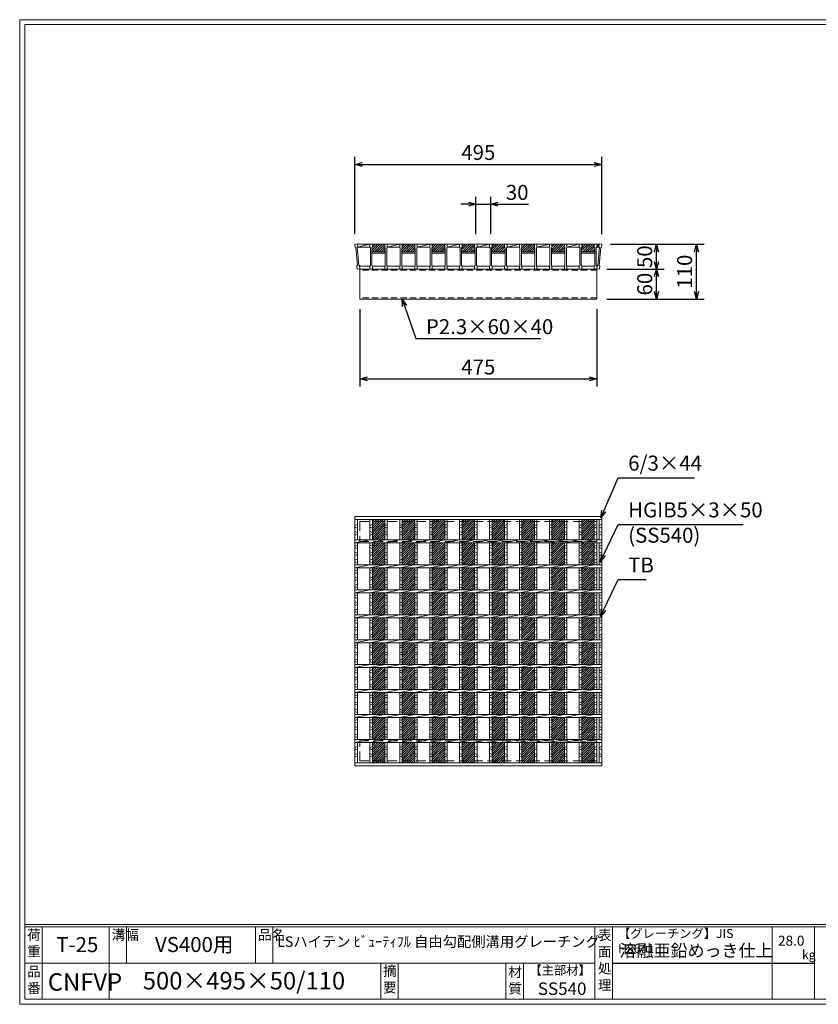
# Model space of a CAD drawing. Units: millimetres. Extents: x 0 to 2790, y 0 to 1973.
# Drawn here: x 0 to 1601, y 0 to 1973 of the extents above; entities that cross this region are included whole.
import ezdxf

# ---------------------------------------------------------------- set-up
doc = ezdxf.new("R2010")
doc.units = ezdxf.units.MM
doc.linetypes.add('HIDDEN', pattern=[9.525, 6.35, -3.175])
for name, color, linetype, lineweight in [('エンボス', 4, 'Continuous', 5), ('寸法線', 2, 'Continuous', 9), ('嵩上断面', 112, 'Continuous', 13), ('本体', 7, 'Continuous', 13)]:
    doc.layers.add(name, color=color, linetype=linetype, lineweight=lineweight)
doc.layers.add('外枠', color=7, linetype='Continuous')
doc.dimstyles.new('ISO-25', dxfattribs={"dimscale": 10, "dimtxt": 3, "dimasz": 1.5, "dimexe": 1.5, "dimexo": 2, "dimgap": 0.5, "dimtad": 1, "dimdsep": 46, "dimtxsty": 'Standard', "dimblk": 'OPEN30', "dimcen": 2.5, "dimadec": 0, "dimazin": 0, "dimtfac": 1, "dimtmove": 0, "dimatfit": 0, "dimldrblk": 'OPEN30', "dimfxl": 1, "dimarcsym": 0})

# ---------------------------------------------------------------- blocks, each defined once
blk = doc.blocks.new('_Open30')
at = {"color": 0, "linetype": 'ByBlock', "lineweight": -2}
for p, q in [((-1, 0.27), (0, 0)), ((0, 0), (-1, -0.27)), ((0, 0), (-1, 0))]:
    blk.add_line(p, q, dxfattribs=at)
blk = doc.blocks.new('*D10')
at = {"layer": 'Defpoints', "color": 0, "linetype": 'Continuous'}
for p in [(1164.6, 1523.3), (1277.1, 1523.3), (1159.6, 1473.3)]:
    blk.add_point(p, dxfattribs=at)
at = {"layer": '寸法線', "color": 0, "linetype": 'Continuous', "lineweight": -2}
for p, q in [((1184.6, 1523.3), (1292.1, 1523.3)), ((1277.1, 1488.3), (1277.1, 1508.3)), ((1179.6, 1473.3), (1292.1, 1473.3))]:
    blk.add_line(p, q, dxfattribs=at)
at = {"layer": '寸法線', "color": 0, "linetype": 'Continuous', "lineweight": -2, "xscale": 15, "yscale": 15, "zscale": 15}
for p, rotation in [((1277.1, 1523.3), 90), ((1277.1, 1473.3), 270)]:
    blk.add_blockref('_Open30', p, dxfattribs=dict(at, rotation=rotation))
at = {"layer": '寸法線', "color": 0, "linetype": 'Continuous', "insert": (1257.1, 1498.3), "char_height": 30, "attachment_point": 5, "rotation": 90}
blk.add_mtext('50', dxfattribs=at)
blk = doc.blocks.new('*D11')
at = {"layer": 'Defpoints', "color": 0, "linetype": 'Continuous'}
for p in [(1164.6, 1523.3), (1357.1, 1523.3), (1157.1, 1413.3)]:
    blk.add_point(p, dxfattribs=at)
at = {"layer": '寸法線', "color": 0, "linetype": 'Continuous', "lineweight": -2}
for p, q in [((1184.6, 1523.3), (1372.1, 1523.3)), ((1357.1, 1428.3), (1357.1, 1508.3)), ((1177.1, 1413.3), (1372.1, 1413.3))]:
    blk.add_line(p, q, dxfattribs=at)
at = {"layer": '寸法線', "color": 0, "linetype": 'Continuous', "lineweight": -2, "xscale": 15, "yscale": 15, "zscale": 15}
for p, rotation in [((1357.1, 1523.3), 90), ((1357.1, 1413.3), 270)]:
    blk.add_blockref('_Open30', p, dxfattribs=dict(at, rotation=rotation))
at = {"layer": '寸法線', "color": 0, "linetype": 'Continuous', "insert": (1337.1, 1468.3), "char_height": 30, "attachment_point": 5, "rotation": 90}
blk.add_mtext('110', dxfattribs=at)
blk = doc.blocks.new('*D12')
at = {"layer": 'Defpoints', "color": 0, "linetype": 'Continuous'}
for p in [(1167.1, 1683.3), (672.1, 1523.3), (1167.1, 1523.3)]:
    blk.add_point(p, dxfattribs=at)
at = {"layer": '寸法線', "color": 0, "linetype": 'Continuous', "lineweight": -2}
for p, q in [((672.1, 1543.3), (672.1, 1698.3)), ((1167.1, 1543.3), (1167.1, 1698.3)), ((687.1, 1683.3), (1152.1, 1683.3))]:
    blk.add_line(p, q, dxfattribs=at)
at = {"layer": '寸法線', "color": 0, "linetype": 'Continuous', "lineweight": -2, "xscale": 15, "yscale": 15, "zscale": 15, "rotation": 180}
blk.add_blockref('_Open30', (672.1, 1683.3), dxfattribs=at)
at = {"layer": '寸法線', "color": 0, "linetype": 'Continuous', "lineweight": -2, "xscale": 15, "yscale": 15, "zscale": 15}
blk.add_blockref('_Open30', (1167.1, 1683.3), dxfattribs=at)
at = {"layer": '寸法線', "color": 0, "linetype": 'Continuous', "insert": (919.6, 1703.3), "char_height": 30, "attachment_point": 5}
blk.add_mtext('495', dxfattribs=at)
blk = doc.blocks.new('*D25')
at = {"layer": 'Defpoints', "color": 0, "ltscale": 3}
for p in [(944.6, 1603.3), (914.6, 1523.3), (944.6, 1523.3)]:
    blk.add_point(p, dxfattribs=at)
at = {"layer": '寸法線', "color": 0, "lineweight": -2, "ltscale": 3}
for p, q in [((914.6, 1543.3), (914.6, 1618.3)), ((944.6, 1543.3), (944.6, 1618.3)), ((899.6, 1603.3), (884.6, 1603.3)), ((914.6, 1603.3), (944.6, 1603.3)), ((959.6, 1603.3), (1020.4, 1603.3))]:
    blk.add_line(p, q, dxfattribs=at)
at = {"layer": '寸法線', "color": 0, "lineweight": -2, "ltscale": 3, "xscale": 15, "yscale": 15, "zscale": 15}
blk.add_blockref('_Open30', (914.6, 1603.3), dxfattribs=at)
at = {"layer": '寸法線', "color": 0, "lineweight": -2, "ltscale": 3, "xscale": 15, "yscale": 15, "zscale": 15, "rotation": 180}
blk.add_blockref('_Open30', (944.6, 1603.3), dxfattribs=at)
at = {"layer": '寸法線', "color": 0, "ltscale": 3, "insert": (997.5, 1623.3), "char_height": 30, "attachment_point": 5}
blk.add_mtext('30', dxfattribs=at)
blk = doc.blocks.new('*D27')
at = {"layer": 'Defpoints', "color": 0, "ltscale": 3}
for p in [(1157.1, 1473.3), (1277.1, 1473.3), (1157.1, 1413.3)]:
    blk.add_point(p, dxfattribs=at)
at = {"layer": '寸法線', "color": 0, "lineweight": -2, "ltscale": 3}
for p, q in [((1177.1, 1473.3), (1292.1, 1473.3)), ((1277.1, 1428.3), (1277.1, 1458.3)), ((1177.1, 1413.3), (1292.1, 1413.3))]:
    blk.add_line(p, q, dxfattribs=at)
at = {"layer": '寸法線', "color": 0, "lineweight": -2, "ltscale": 3, "xscale": 15, "yscale": 15, "zscale": 15}
for p, rotation in [((1277.1, 1473.3), 90), ((1277.1, 1413.3), 270)]:
    blk.add_blockref('_Open30', p, dxfattribs=dict(at, rotation=rotation))
at = {"layer": '寸法線', "color": 0, "ltscale": 3, "insert": (1257.1, 1443.3), "char_height": 30, "attachment_point": 5, "rotation": 90}
blk.add_mtext('60', dxfattribs=at)
blk = doc.blocks.new('*U33')
at = {"layer": 'エンボス', "ltscale": 3}
h = blk.add_hatch(dxfattribs=at)
h.set_pattern_fill('ANSI31', color=256)
h.set_pattern_definition([(45, (-701.9664, -1362.454), (-2.245064, 2.245064), [])])
h.paths.add_polyline_path([(12.5, 244), (-12.5, 244), (-12.5, 203), (12.5, 203)])
h.paths.add_polyline_path([(12.5, 197), (-12.5, 197), (-12.5, 153), (12.5, 153)])
h.paths.add_polyline_path([(12.5, 147), (-12.5, 147), (-12.5, 103), (12.5, 103)])
h.paths.add_polyline_path([(12.5, 97), (-12.5, 97), (-12.5, 53), (12.5, 53)])
h.paths.add_polyline_path([(12.5, 47), (-12.5, 47), (-12.5, 3), (12.5, 3)])
h.paths.add_polyline_path([(12.5, -3), (-12.5, -3), (-12.5, -47), (12.5, -47)])
h.paths.add_polyline_path([(12.5, -53), (-12.5, -53), (-12.5, -97), (12.5, -97)])
h.paths.add_polyline_path([(12.5, -103), (-12.5, -103), (-12.5, -147), (12.5, -147)])
h.paths.add_polyline_path([(12.5, -153), (-12.5, -153), (-12.5, -197), (12.5, -197)])
h.paths.add_polyline_path([(12.5, -203), (-12.5, -203), (-12.5, -244), (12.5, -244)])
blk = doc.blocks.new('*U34')
at = {"layer": 'エンボス', "color": 0, "linetype": 'ByBlock', "lineweight": -2}
for p in [(0, 0), (60, 0), (120, 0), (180, 0), (240, 0), (300, 0), (360, 0), (420, 0)]:
    blk.add_blockref('*U33', p, dxfattribs=at)
blk = doc.blocks.new('*D39')
at = {"layer": 'Defpoints', "color": 0, "linetype": 'Continuous'}
for p in [(682.1, 1413.3), (1157.1, 1413.3), (1157.1, 1253.3)]:
    blk.add_point(p, dxfattribs=at)
at = {"layer": '寸法線', "color": 0, "linetype": 'Continuous', "lineweight": -2}
for p, q in [((682.1, 1393.3), (682.1, 1238.3)), ((1157.1, 1393.3), (1157.1, 1238.3)), ((697.1, 1253.3), (1142.1, 1253.3))]:
    blk.add_line(p, q, dxfattribs=at)
at = {"layer": '寸法線', "color": 0, "linetype": 'Continuous', "lineweight": -2, "xscale": 15, "yscale": 15, "zscale": 15, "rotation": 180}
blk.add_blockref('_Open30', (682.1, 1253.3), dxfattribs=at)
at = {"layer": '寸法線', "color": 0, "linetype": 'Continuous', "lineweight": -2, "xscale": 15, "yscale": 15, "zscale": 15}
blk.add_blockref('_Open30', (1157.1, 1253.3), dxfattribs=at)
at = {"layer": '寸法線', "color": 0, "linetype": 'Continuous', "insert": (919.6, 1273.3), "char_height": 30, "attachment_point": 5}
blk.add_mtext('475', dxfattribs=at)
blk = doc.blocks.new('*U40')
at = {"layer": 'エンボス', "ltscale": 3}
h = blk.add_hatch(dxfattribs=at)
h.set_pattern_fill('ANSI31', color=256)
h.set_pattern_definition([(45, (-520.9725, -663.0232), (-2.245064, 2.245064), [])])
h.paths.add_polyline_path([(0, 19), (0, 25), (-25, 25), (-25, 19), (-26, 18), (-26, 10), (1, 10), (1, 18)])
at = {"layer": '本体'}
for p, q in [((-30, 25), (-25, 25)), ((-30, 25), (-30, 19)), ((-30, 25), (-25, 25)), ((-30, 25), (-30, 19)), ((-30, 25), (-25, 25)), ((-30, 25), (-30, 19)), ((-25, 25), (-25, 19)), ((-25, 25), (-25, 19)), ((-25, 25), (-25, 19)), ((0, 25), (5, 25)), ((0, 25), (0, 19)), ((0, 25), (5, 25)), ((0, 25), (0, 19)), ((0, 25), (5, 25)), ((0, 25), (0, 19)), ((5, 25), (5, 19)), ((5, 25), (5, 19)), ((5, 25), (5, 19)), ((-30, 19), (-29, 18)), ((-30, 19), (-29, 18)), ((-30, 19), (-29, 18)), ((-29, 18), (-29, -18)), ((-29, 18), (-29, -18)), ((-29, 18), (-29, -18)), ((-25, 19), (-26, 18)), ((-25, 19), (-26, 18)), ((-25, 19), (-26, 18)), ((-26, 18), (-26, -18)), ((-26, 18), (-26, -18)), ((-26, 18), (-26, -18)), ((0, 19), (1, 18)), ((0, 19), (1, 18)), ((0, 19), (1, 18)), ((1, 18), (1, -18)), ((1, 18), (1, -18)), ((1, 18), (1, -18)), ((5, 19), (4, 18)), ((5, 19), (4, 18)), ((5, 19), (4, 18)), ((4, 18), (4, -18)), ((4, 18), (4, -18)), ((4, 18), (4, -18)), ((-30, -19), (-29, -18)), ((-30, -19), (-29, -18)), ((-30, -19), (-29, -18)), ((-30, -25), (-30, -19)), ((-30, -25), (-30, -19)), ((-30, -25), (-30, -19)), ((-25, -19), (-26, -18)), ((-25, -19), (-26, -18)), ((-25, -19), (-26, -18)), ((-25, -25), (-25, -19)), ((-25, -25), (-25, -19)), ((-25, -25), (-25, -19)), ((0, -19), (1, -18)), ((0, -19), (1, -18)), ((0, -19), (1, -18)), ((0, -25), (0, -19)), ((0, -25), (0, -19)), ((0, -25), (0, -19)), ((5, -19), (4, -18)), ((5, -19), (4, -18)), ((5, -19), (4, -18)), ((5, -25), (5, -19)), ((5, -25), (5, -19)), ((5, -25), (5, -19)), ((-30, -25), (-25, -25)), ((-30, -25), (-25, -25)), ((-30, -25), (-25, -25)), ((0, -25), (5, -25)), ((0, -25), (5, -25)), ((0, -25), (5, -25))]:
    blk.add_line(p, q, dxfattribs=at)
at = {"layer": '本体', "linetype": 'Continuous'}
for p, q in [((-25, 25), (0, 25)), ((5, 19), (30, 25)), ((5, 25), (30, 25)), ((-26, 10), (1, 10)), ((-26, 7), (1, 7)), ((5, 19), (30, 19)), ((-25, -19), (0, -19)), ((5, -19), (30, -19))]:
    blk.add_line(p, q, dxfattribs=at)
blk = doc.blocks.new('*U41')
at = {"layer": 'エンボス', "color": 0, "linetype": 'ByBlock', "lineweight": -2}
for p in [(0, 0), (60, 0), (120, 0), (180, 0), (240, 0), (300, 0), (360, 0)]:
    blk.add_blockref('*U40', p, dxfattribs=at)
blk = doc.blocks.new('*U42')
at = {"layer": 'エンボス', "linetype": 'Continuous'}
for p, q in [((-15, 231.6), (-10, 233.6)), ((-10, 226.6), (-15, 228.6)), ((-15, 219.6), (-10, 217.6)), ((-10, 214.6), (-15, 212.6)), ((-15, 190.8), (-10, 192.8)), ((-10, 185.8), (-15, 187.8)), ((-15, 178.8), (-10, 176.8)), ((-10, 173.8), (-15, 171.8)), ((-15, 162.2), (-10, 164.2)), ((-10, 157.2), (-15, 159.2)), ((-15, 140.8), (-10, 142.8)), ((-10, 135.8), (-15, 137.8)), ((-15, 128.8), (-10, 126.8)), ((-10, 123.8), (-15, 121.8)), ((-15, 112.2), (-10, 114.2)), ((-10, 107.2), (-15, 109.2)), ((-15, 90.8), (-10, 92.8)), ((-10, 85.8), (-15, 87.8)), ((-15, 78.8), (-10, 76.8)), ((-10, 73.8), (-15, 71.8)), ((-15, 62.2), (-10, 64.2)), ((-10, 57.2), (-15, 59.2)), ((-15, 40.8), (-10, 42.8)), ((-10, 35.8), (-15, 37.8)), ((-15, 28.8), (-10, 26.8)), ((-10, 23.8), (-15, 21.8)), ((-15, 12.2), (-10, 14.2)), ((-10, 7.2), (-15, 9.2)), ((-15, -9.2), (-10, -7.2)), ((-10, -14.2), (-15, -12.2)), ((-15, -21.2), (-10, -23.2)), ((-10, -26.2), (-15, -28.2)), ((-15, -37.8), (-10, -35.8)), ((-10, -42.8), (-15, -40.8)), ((-15, -59.2), (-10, -57.2)), ((-10, -64.2), (-15, -62.2)), ((-15, -71.2), (-10, -73.2)), ((-10, -76.2), (-15, -78.2)), ((-15, -87.8), (-10, -85.8)), ((-10, -92.8), (-15, -90.8)), ((-15, -109.2), (-10, -107.2)), ((-10, -114.2), (-15, -112.2)), ((-15, -121.2), (-10, -123.2)), ((-10, -126.2), (-15, -128.2)), ((-15, -137.8), (-10, -135.8)), ((-10, -142.8), (-15, -140.8)), ((-15, -159.2), (-10, -157.2)), ((-10, -164.2), (-15, -162.2)), ((-15, -171.2), (-10, -173.2)), ((-10, -176.2), (-15, -178.2)), ((-15, -187.8), (-10, -185.8)), ((-10, -192.8), (-15, -190.8)), ((-15, -212.9), (-10, -210.9)), ((-10, -217.9), (-15, -215.9)), ((-15, -224.9), (-10, -226.9)), ((-10, -229.9), (-15, -231.9))]:
    blk.add_line(p, q, dxfattribs=at)
at = {"layer": '本体', "linetype": 'Continuous'}
for p, q in [((-15, 244), (-15, 203)), ((-10, 244), (-10, 203)), ((-15, 197), (15, 203)), ((-15, 197), (-15, 153)), ((-10, 197), (-10, 153)), ((-15, 147), (15, 153)), ((-15, 147), (-15, 103)), ((-10, 147), (-10, 103)), ((-15, 97), (15, 103)), ((-15, 97), (-15, 53)), ((-10, 97), (-10, 53)), ((-15, 47), (15, 53)), ((-15, 47), (-15, 3)), ((-10, 47), (-10, 3)), ((-15, -3), (15, 3)), ((-15, -3), (-15, -47)), ((-10, -3), (-10, -47)), ((-15, -53), (15, -47)), ((-15, -53), (-15, -97)), ((-10, -53), (-10, -97)), ((-15, -103), (15, -97)), ((-15, -103), (-15, -147)), ((-10, -103), (-10, -147)), ((-15, -153), (15, -147)), ((-15, -153), (-15, -197)), ((-10, -153), (-10, -197)), ((-15, -203), (15, -197)), ((-15, -203), (-15, -244)), ((-10, -203), (-10, -244))]:
    blk.add_line(p, q, dxfattribs=at)
blk = doc.blocks.new('*U43')
at = {"layer": 'エンボス', "color": 0, "linetype": 'ByBlock', "lineweight": -2}
for p in [(0, 0), (30, 0), (60, 0), (90, 0), (120, 0), (150, 0), (180, 0), (210, 0), (240, 0), (270, 0), (300, 0), (330, 0), (360, 0), (390, 0), (420, 0)]:
    blk.add_blockref('*U42', p, dxfattribs=at)

msp = doc.modelspace()

# ---------------------------------------------------------------- hatches: boundary and pattern name
at = {"layer": 'エンボス', "ltscale": 3}
h = msp.add_hatch(dxfattribs=at)
h.set_pattern_fill('ANSI31', color=256)
h.set_pattern_definition([(45, (631.1523, 835.2436), (-2.245064, 2.245064), [])])
h.paths.add_polyline_path([(1152.125, 1517.267), (1152.125, 1523.267), (1127.125, 1523.267), (1127.125, 1517.267), (1126.125, 1516.267), (1126.125, 1508.267), (1153.125, 1508.267), (1153.125, 1516.267)])

# ---------------------------------------------------------------- linework, layer by layer
at = {"layer": 'エンボス', "linetype": 'Continuous'}
for p, q in [((672.125, 959.317), (677.125, 961.317)), ((677.125, 954.317), (672.125, 956.317)), ((672.125, 947.317), (677.125, 945.317)), ((1152.125, 959.317), (1157.125, 961.317)), ((1157.125, 954.317), (1152.125, 956.317)), ((1152.125, 947.317), (1157.125, 945.317)), ((1162.125, 959.317), (1167.125, 961.317)), ((1167.125, 954.317), (1162.125, 956.317)), ((1162.125, 947.317), (1167.125, 945.317)), ((677.125, 942.317), (672.125, 940.317)), ((1157.125, 942.317), (1152.125, 940.317)), ((1167.125, 942.317), (1162.125, 940.317)), ((672.125, 918.462), (677.125, 920.462)), ((677.125, 913.462), (672.125, 915.462)), ((1152.125, 918.462), (1157.125, 920.462)), ((1157.125, 913.462), (1152.125, 915.462)), ((1162.125, 918.462), (1167.125, 920.462)), ((1167.125, 913.462), (1162.125, 915.462)), ((672.125, 906.462), (677.125, 904.462)), ((677.125, 901.462), (672.125, 899.462)), ((672.125, 889.946), (677.125, 891.946)), ((1152.125, 906.462), (1157.125, 904.462)), ((1157.125, 901.462), (1152.125, 899.462)), ((1152.125, 889.946), (1157.125, 891.946)), ((1162.125, 906.462), (1167.125, 904.462)), ((1167.125, 901.462), (1162.125, 899.462)), ((1162.125, 889.946), (1167.125, 891.946)), ((677.125, 884.946), (672.125, 886.946)), ((672.125, 868.462), (677.125, 870.462)), ((1157.125, 884.946), (1152.125, 886.946)), ((1152.125, 868.462), (1157.125, 870.462)), ((1167.125, 884.946), (1162.125, 886.946)), ((1162.125, 868.462), (1167.125, 870.462)), ((677.125, 863.462), (672.125, 865.462)), ((672.125, 856.462), (677.125, 854.462)), ((677.125, 851.462), (672.125, 849.462)), ((1157.125, 863.462), (1152.125, 865.462)), ((1152.125, 856.462), (1157.125, 854.462)), ((1157.125, 851.462), (1152.125, 849.462)), ((1167.125, 863.462), (1162.125, 865.462)), ((1162.125, 856.462), (1167.125, 854.462)), ((1167.125, 851.462), (1162.125, 849.462)), ((672.125, 839.946), (677.125, 841.946)), ((677.125, 834.946), (672.125, 836.946)), ((1152.125, 839.946), (1157.125, 841.946)), ((1157.125, 834.946), (1152.125, 836.946)), ((1162.125, 839.946), (1167.125, 841.946)), ((1167.125, 834.946), (1162.125, 836.946)), ((672.125, 818.462), (677.125, 820.462)), ((677.125, 813.462), (672.125, 815.462)), ((1152.125, 818.462), (1157.125, 820.462)), ((1157.125, 813.462), (1152.125, 815.462)), ((1162.125, 818.462), (1167.125, 820.462)), ((1167.125, 813.462), (1162.125, 815.462)), ((672.125, 806.462), (677.125, 804.462)), ((677.125, 801.462), (672.125, 799.462)), ((672.125, 789.946), (677.125, 791.946)), ((1152.125, 806.462), (1157.125, 804.462)), ((1157.125, 801.462), (1152.125, 799.462)), ((1152.125, 789.946), (1157.125, 791.946)), ((1162.125, 806.462), (1167.125, 804.462)), ((1167.125, 801.462), (1162.125, 799.462)), ((1162.125, 789.946), (1167.125, 791.946)), ((677.125, 784.946), (672.125, 786.946)), ((672.125, 768.462), (677.125, 770.462)), ((1157.125, 784.946), (1152.125, 786.946)), ((1152.125, 768.462), (1157.125, 770.462)), ((1167.125, 784.946), (1162.125, 786.946)), ((1162.125, 768.462), (1167.125, 770.462)), ((677.125, 763.462), (672.125, 765.462)), ((672.125, 756.462), (677.125, 754.462)), ((677.125, 751.462), (672.125, 749.462)), ((1157.125, 763.462), (1152.125, 765.462)), ((1152.125, 756.462), (1157.125, 754.462)), ((1157.125, 751.462), (1152.125, 749.462)), ((1167.125, 763.462), (1162.125, 765.462)), ((1162.125, 756.462), (1167.125, 754.462)), ((1167.125, 751.462), (1162.125, 749.462)), ((672.125, 739.946), (677.125, 741.946)), ((677.125, 734.946), (672.125, 736.946)), ((1152.125, 739.946), (1157.125, 741.946)), ((1157.125, 734.946), (1152.125, 736.946)), ((1162.125, 739.946), (1167.125, 741.946)), ((1167.125, 734.946), (1162.125, 736.946)), ((672.125, 718.462), (677.125, 720.462)), ((677.125, 713.462), (672.125, 715.462)), ((1152.125, 718.462), (1157.125, 720.462)), ((1157.125, 713.462), (1152.125, 715.462)), ((1162.125, 718.462), (1167.125, 720.462)), ((1167.125, 713.462), (1162.125, 715.462)), ((672.125, 706.462), (677.125, 704.462)), ((677.125, 701.462), (672.125, 699.462)), ((672.125, 689.946), (677.125, 691.946)), ((1152.125, 706.462), (1157.125, 704.462)), ((1157.125, 701.462), (1152.125, 699.462)), ((1152.125, 689.946), (1157.125, 691.946)), ((1162.125, 706.462), (1167.125, 704.462)), ((1167.125, 701.462), (1162.125, 699.462)), ((1162.125, 689.946), (1167.125, 691.946)), ((677.125, 684.946), (672.125, 686.946)), ((1157.125, 684.946), (1152.125, 686.946)), ((1167.125, 684.946), (1162.125, 686.946)), ((672.125, 668.462), (677.125, 670.462)), ((677.125, 663.462), (672.125, 665.462)), ((672.125, 656.462), (677.125, 654.462)), ((677.125, 651.462), (672.125, 649.462)), ((1152.125, 668.462), (1157.125, 670.462)), ((1157.125, 663.462), (1152.125, 665.462)), ((1152.125, 656.462), (1157.125, 654.462)), ((1157.125, 651.462), (1152.125, 649.462)), ((1162.125, 668.462), (1167.125, 670.462)), ((1167.125, 663.462), (1162.125, 665.462)), ((1162.125, 656.462), (1167.125, 654.462)), ((1167.125, 651.462), (1162.125, 649.462)), ((672.125, 639.946), (677.125, 641.946)), ((677.125, 634.946), (672.125, 636.946)), ((1152.125, 639.946), (1157.125, 641.946)), ((1157.125, 634.946), (1152.125, 636.946)), ((1162.125, 639.946), (1167.125, 641.946)), ((1167.125, 634.946), (1162.125, 636.946)), ((672.125, 618.462), (677.125, 620.462)), ((677.125, 613.462), (672.125, 615.462)), ((1152.125, 618.462), (1157.125, 620.462)), ((1157.125, 613.462), (1152.125, 615.462)), ((1162.125, 618.462), (1167.125, 620.462)), ((1167.125, 613.462), (1162.125, 615.462)), ((672.125, 606.462), (677.125, 604.462)), ((677.125, 601.462), (672.125, 599.462)), ((1152.125, 606.462), (1157.125, 604.462)), ((1157.125, 601.462), (1152.125, 599.462)), ((1162.125, 606.462), (1167.125, 604.462)), ((1167.125, 601.462), (1162.125, 599.462)), ((672.125, 589.946), (677.125, 591.946)), ((677.125, 584.946), (672.125, 586.946)), ((1152.125, 589.946), (1157.125, 591.946)), ((1157.125, 584.946), (1152.125, 586.946)), ((1162.125, 589.946), (1167.125, 591.946)), ((1167.125, 584.946), (1162.125, 586.946)), ((672.125, 568.462), (677.125, 570.462)), ((677.125, 563.462), (672.125, 565.462)), ((672.125, 556.462), (677.125, 554.462)), ((1152.125, 568.462), (1157.125, 570.462)), ((1157.125, 563.462), (1152.125, 565.462)), ((1152.125, 556.462), (1157.125, 554.462)), ((1162.125, 568.462), (1167.125, 570.462)), ((1167.125, 563.462), (1162.125, 565.462)), ((1162.125, 556.462), (1167.125, 554.462)), ((677.125, 551.462), (672.125, 549.462)), ((672.125, 539.946), (677.125, 541.946)), ((677.125, 534.946), (672.125, 536.946)), ((1157.125, 551.462), (1152.125, 549.462)), ((1152.125, 539.946), (1157.125, 541.946)), ((1157.125, 534.946), (1152.125, 536.946)), ((1167.125, 551.462), (1162.125, 549.462)), ((1162.125, 539.946), (1167.125, 541.946)), ((1167.125, 534.946), (1162.125, 536.946)), ((672.125, 514.817), (677.125, 516.817)), ((1152.125, 514.817), (1157.125, 516.817)), ((1162.125, 514.817), (1167.125, 516.817)), ((677.125, 509.817), (672.125, 511.817)), ((672.125, 502.817), (677.125, 500.817)), ((677.125, 497.817), (672.125, 495.817)), ((1157.125, 509.817), (1152.125, 511.817)), ((1152.125, 502.817), (1157.125, 500.817)), ((1157.125, 497.817), (1152.125, 495.817)), ((1167.125, 509.817), (1162.125, 511.817)), ((1162.125, 502.817), (1167.125, 500.817)), ((1167.125, 497.817), (1162.125, 495.817))]:
    msp.add_line(p, q, dxfattribs=at)
at = {"layer": '外枠', "lineweight": 9, "ltscale": 80}
for p, q in [((2789.511, 1973.269), (0, 1973.269)), ((0, 0), (0, 1973.269)), ((0, 0), (2789.511, 0))]:
    msp.add_line(p, q, dxfattribs=at)
at = {"layer": '外枠', "lineweight": 9, "ltscale": 100}
for p, q in [((10, 1963.878), (2780.12, 1963.878)), ((10, 1963.878), (10, 10)), ((45, 155.399), (45, 10)), ((179.104, 155.399), (179.104, 10)), ((214.104, 155.399), (214.104, 82.7)), ((472.565, 155.399), (472.565, 82.7)), ((507.565, 155.399), (507.565, 82.7)), ((723.828, 82.7), (723.828, 10)), ((758.828, 82.7), (758.828, 10)), ((974.951, 82.7), (974.951, 10)), ((1009.951, 82.7), (1009.951, 10)), ((10, 10), (2780.12, 10))]:
    msp.add_line(p, q, dxfattribs=at)
at = {"layer": '外枠', "linetype": 'Continuous', "lineweight": 9, "ltscale": 100}
for p, q in [((10, 160.095), (2780.12, 160.095)), ((10, 155.399), (2780.12, 155.399)), ((1153.531, 155.399), (1153.531, 10)), ((1188.532, 155.399), (1188.532, 10)), ((1508.68, 155.399), (1508.68, 10)), ((1593.951, 155.399), (1593.951, 10)), ((10, 82.7), (1153.53, 82.7))]:
    msp.add_line(p, q, dxfattribs=at)
at = {"layer": '外枠', "ltscale": 3}
msp.add_line((1188.532, 82.7), (1593.951, 82.7), dxfattribs=at)
at = {"layer": '嵩上断面', "linetype": 'Continuous'}
for p, q in [((1157.125, 1473.267), (682.125, 1473.267)), ((682.125, 1473.267), (682.125, 1413.267)), ((1157.125, 1473.267), (1157.125, 1413.267)), ((1157.125, 1413.267), (682.125, 1413.267))]:
    msp.add_line(p, q, dxfattribs=at)
at = {"layer": '嵩上断面', "linetype": 'HIDDEN', "ltscale": 2}
for p, q in [((1157.125, 1470.967), (682.125, 1470.967)), ((1157.125, 1415.567), (682.125, 1415.567))]:
    msp.add_line(p, q, dxfattribs=at)
at = {"layer": '嵩上断面', "linetype": 'HIDDEN', "lineweight": 9, "ltscale": 3}
for p, q in [((1157.125, 967.704), (682.125, 967.704)), ((682.125, 967.704), (682.125, 927.704)), ((1157.125, 967.704), (1157.125, 927.704)), ((1157.125, 927.704), (682.125, 927.704)), ((1157.125, 527.704), (682.125, 527.704)), ((682.125, 487.704), (682.125, 527.704)), ((1157.125, 487.704), (1157.125, 527.704)), ((1157.125, 487.704), (682.125, 487.704))]:
    msp.add_line(p, q, dxfattribs=at)
at = {"layer": '本体'}
for p, q in [((672.125, 1523.267), (677.085, 1523.898)), ((672.125, 1523.267), (677.085, 1523.898)), ((672.125, 1523.267), (677.085, 1523.898)), ((672.125, 1523.267), (672.882, 1517.315)), ((672.125, 1523.267), (672.882, 1517.315)), ((672.125, 1523.267), (672.882, 1517.315)), ((677.085, 1523.898), (677.842, 1517.946)), ((677.085, 1523.898), (677.842, 1517.946)), ((677.085, 1523.898), (677.842, 1517.946)), ((1122.125, 1523.267), (1127.125, 1523.267)), ((1122.125, 1523.267), (1122.125, 1517.267)), ((1122.125, 1523.267), (1127.125, 1523.267)), ((1122.125, 1523.267), (1122.125, 1517.267)), ((1122.125, 1523.267), (1127.125, 1523.267)), ((1122.125, 1523.267), (1122.125, 1517.267)), ((1127.125, 1523.267), (1127.125, 1517.267)), ((1127.125, 1523.267), (1127.125, 1517.267)), ((1127.125, 1523.267), (1127.125, 1517.267)), ((1152.125, 1523.267), (1157.125, 1523.267)), ((1152.125, 1523.267), (1152.125, 1517.267)), ((1152.125, 1523.267), (1157.125, 1523.267)), ((1152.125, 1523.267), (1152.125, 1517.267)), ((1152.125, 1523.267), (1157.125, 1523.267)), ((1152.125, 1523.267), (1152.125, 1517.267)), ((1157.125, 1523.267), (1157.125, 1517.267)), ((1157.125, 1523.267), (1157.125, 1517.267)), ((1157.125, 1523.267), (1157.125, 1517.267)), ((1162.165, 1523.898), (1161.408, 1517.946)), ((1162.165, 1523.898), (1161.408, 1517.946)), ((1162.165, 1523.898), (1161.408, 1517.946)), ((1167.125, 1523.267), (1162.165, 1523.898)), ((1167.125, 1523.267), (1162.165, 1523.898)), ((1167.125, 1523.267), (1162.165, 1523.898)), ((1167.125, 1523.267), (1166.368, 1517.315)), ((1167.125, 1523.267), (1166.368, 1517.315)), ((1167.125, 1523.267), (1166.368, 1517.315)), ((672.882, 1517.315), (674, 1516.449)), ((672.882, 1517.315), (674, 1516.449)), ((672.882, 1517.315), (674, 1516.449)), ((674, 1516.449), (677.028, 1480.641)), ((674, 1516.449), (677.028, 1480.641)), ((674, 1516.449), (677.028, 1480.641)), ((677.842, 1517.946), (676.976, 1516.827)), ((677.842, 1517.946), (676.976, 1516.827)), ((677.842, 1517.946), (676.976, 1516.827)), ((676.976, 1516.827), (680.004, 1481.019)), ((676.976, 1516.827), (680.004, 1481.019)), ((676.976, 1516.827), (680.004, 1481.019)), ((1122.125, 1517.267), (1123.125, 1516.267)), ((1122.125, 1517.267), (1123.125, 1516.267)), ((1122.125, 1517.267), (1123.125, 1516.267)), ((1123.125, 1516.267), (1123.125, 1480.267)), ((1123.125, 1516.267), (1123.125, 1480.267)), ((1123.125, 1516.267), (1123.125, 1480.267)), ((1127.125, 1517.267), (1126.125, 1516.267)), ((1127.125, 1517.267), (1126.125, 1516.267)), ((1127.125, 1517.267), (1126.125, 1516.267)), ((1126.125, 1516.267), (1126.125, 1480.267)), ((1126.125, 1516.267), (1126.125, 1480.267)), ((1126.125, 1516.267), (1126.125, 1480.267)), ((1152.125, 1517.267), (1153.125, 1516.267)), ((1152.125, 1517.267), (1153.125, 1516.267)), ((1152.125, 1517.267), (1153.125, 1516.267)), ((1153.125, 1516.267), (1153.125, 1480.267)), ((1153.125, 1516.267), (1153.125, 1480.267)), ((1153.125, 1516.267), (1153.125, 1480.267)), ((1157.125, 1517.267), (1156.125, 1516.267)), ((1157.125, 1517.267), (1156.125, 1516.267)), ((1157.125, 1517.267), (1156.125, 1516.267)), ((1156.125, 1516.267), (1156.125, 1480.267)), ((1156.125, 1516.267), (1156.125, 1480.267)), ((1156.125, 1516.267), (1156.125, 1480.267)), ((1162.274, 1516.827), (1159.246, 1481.019)), ((1162.274, 1516.827), (1159.246, 1481.019)), ((1162.274, 1516.827), (1159.246, 1481.019)), ((1161.408, 1517.946), (1162.274, 1516.827)), ((1161.408, 1517.946), (1162.274, 1516.827)), ((1161.408, 1517.946), (1162.274, 1516.827)), ((1165.25, 1516.449), (1162.222, 1480.641)), ((1165.25, 1516.449), (1162.222, 1480.641)), ((1165.25, 1516.449), (1162.222, 1480.641)), ((1166.368, 1517.315), (1165.25, 1516.449)), ((1166.368, 1517.315), (1165.25, 1516.449)), ((1166.368, 1517.315), (1165.25, 1516.449)), ((676.162, 1479.523), (677.028, 1480.641)), ((676.162, 1479.523), (677.028, 1480.641)), ((676.162, 1479.523), (677.028, 1480.641)), ((681.122, 1480.153), (680.004, 1481.019)), ((681.122, 1480.153), (680.004, 1481.019)), ((681.122, 1480.153), (680.004, 1481.019)), ((681.879, 1474.201), (681.122, 1480.153)), ((681.879, 1474.201), (681.122, 1480.153)), ((681.879, 1474.201), (681.122, 1480.153)), ((1122.125, 1479.267), (1123.125, 1480.267)), ((1122.125, 1479.267), (1123.125, 1480.267)), ((1122.125, 1479.267), (1123.125, 1480.267)), ((1127.125, 1479.267), (1126.125, 1480.267)), ((1127.125, 1479.267), (1126.125, 1480.267)), ((1127.125, 1479.267), (1126.125, 1480.267)), ((1152.125, 1479.267), (1153.125, 1480.267)), ((1152.125, 1479.267), (1153.125, 1480.267)), ((1152.125, 1479.267), (1153.125, 1480.267)), ((1157.125, 1479.267), (1156.125, 1480.267)), ((1157.125, 1479.267), (1156.125, 1480.267)), ((1157.125, 1479.267), (1156.125, 1480.267)), ((1157.371, 1474.201), (1158.128, 1480.153)), ((1157.371, 1474.201), (1158.128, 1480.153)), ((1157.371, 1474.201), (1158.128, 1480.153)), ((1158.128, 1480.153), (1159.246, 1481.019)), ((1158.128, 1480.153), (1159.246, 1481.019)), ((1158.128, 1480.153), (1159.246, 1481.019)), ((1163.088, 1479.523), (1162.222, 1480.641)), ((1163.088, 1479.523), (1162.222, 1480.641)), ((1163.088, 1479.523), (1162.222, 1480.641)), ((676.919, 1473.57), (676.162, 1479.523)), ((676.919, 1473.57), (676.162, 1479.523)), ((676.919, 1473.57), (676.162, 1479.523)), ((676.919, 1473.57), (681.879, 1474.201)), ((676.919, 1473.57), (681.879, 1474.201)), ((676.919, 1473.57), (681.879, 1474.201)), ((1122.125, 1473.267), (1122.125, 1479.267)), ((1122.125, 1473.267), (1122.125, 1479.267)), ((1122.125, 1473.267), (1122.125, 1479.267)), ((1122.125, 1473.267), (1127.125, 1473.267)), ((1122.125, 1473.267), (1127.125, 1473.267)), ((1122.125, 1473.267), (1127.125, 1473.267)), ((1127.125, 1473.267), (1127.125, 1479.267)), ((1127.125, 1473.267), (1127.125, 1479.267)), ((1127.125, 1473.267), (1127.125, 1479.267)), ((1152.125, 1473.267), (1152.125, 1479.267)), ((1152.125, 1473.267), (1152.125, 1479.267)), ((1152.125, 1473.267), (1152.125, 1479.267)), ((1152.125, 1473.267), (1157.125, 1473.267)), ((1152.125, 1473.267), (1157.125, 1473.267)), ((1152.125, 1473.267), (1157.125, 1473.267)), ((1157.125, 1473.267), (1157.125, 1479.267)), ((1157.125, 1473.267), (1157.125, 1479.267)), ((1157.125, 1473.267), (1157.125, 1479.267)), ((1162.331, 1473.57), (1157.371, 1474.201)), ((1162.331, 1473.57), (1157.371, 1474.201)), ((1162.331, 1473.57), (1157.371, 1474.201)), ((1162.331, 1473.57), (1163.088, 1479.523)), ((1162.331, 1473.57), (1163.088, 1479.523)), ((1162.331, 1473.57), (1163.088, 1479.523))]:
    msp.add_line(p, q, dxfattribs=at)
at = {"layer": '本体', "linetype": 'Continuous'}
for p, q in [((677.092, 1523.267), (702.125, 1523.267)), ((677.36, 1517.323), (702.125, 1523.267)), ((1127.125, 1523.267), (1152.125, 1523.267)), ((1137.125, 1523.267), (1162.125, 1523.267)), ((1157.125, 1517.267), (1162.125, 1523.267)), ((677.316, 1517.267), (702.125, 1517.267)), ((1126.125, 1508.267), (1153.125, 1508.267)), ((1126.125, 1505.267), (1153.125, 1505.267)), ((1157.125, 1517.267), (1161.933, 1517.267)), ((681.235, 1479.267), (702.125, 1479.267)), ((1127.125, 1479.267), (1152.125, 1479.267)), ((672.125, 977.704), (1167.125, 977.704)), ((672.125, 977.704), (672.125, 971.704)), ((672.125, 971.704), (1167.125, 971.704)), ((672.125, 971.704), (672.125, 930.704)), ((677.125, 971.704), (677.125, 930.704)), ((1152.125, 971.704), (1152.125, 930.704)), ((1157.125, 971.704), (1157.125, 930.704)), ((1162.125, 971.704), (1162.125, 930.704)), ((1167.125, 971.704), (1167.125, 930.704)), ((672.125, 930.704), (1167.125, 930.704)), ((672.125, 930.704), (672.125, 924.704)), ((672.125, 924.704), (702.125, 930.704)), ((672.125, 924.704), (1167.125, 924.704)), ((672.125, 924.704), (672.125, 880.704)), ((677.125, 924.704), (677.125, 880.704)), ((1152.125, 924.704), (1152.125, 880.704)), ((1157.125, 924.704), (1157.125, 880.704)), ((1162.125, 924.704), (1162.125, 880.704)), ((1167.125, 924.704), (1167.125, 880.704)), ((672.125, 880.704), (1167.125, 880.704)), ((672.125, 874.704), (702.125, 880.704)), ((672.125, 880.704), (672.125, 874.704)), ((672.125, 874.704), (1167.125, 874.704)), ((672.125, 874.704), (672.125, 830.704)), ((677.125, 874.704), (677.125, 830.704)), ((1152.125, 874.704), (1152.125, 830.704)), ((1157.125, 874.704), (1157.125, 830.704)), ((1162.125, 874.704), (1162.125, 830.704)), ((1167.125, 874.704), (1167.125, 830.704)), ((672.125, 830.704), (1167.125, 830.704)), ((672.125, 824.704), (702.125, 830.704)), ((672.125, 830.704), (672.125, 824.704)), ((672.125, 824.704), (1167.125, 824.704)), ((672.125, 824.704), (672.125, 780.704)), ((677.125, 824.704), (677.125, 780.704)), ((1152.125, 824.704), (1152.125, 780.704)), ((1157.125, 824.704), (1157.125, 780.704)), ((1162.125, 824.704), (1162.125, 780.704)), ((1167.125, 824.704), (1167.125, 780.704)), ((672.125, 780.704), (1167.125, 780.704)), ((672.125, 780.704), (672.125, 774.704)), ((672.125, 774.704), (702.125, 780.704)), ((672.125, 774.704), (1167.125, 774.704)), ((672.125, 774.704), (672.125, 730.704)), ((677.125, 774.704), (677.125, 730.704)), ((1152.125, 774.704), (1152.125, 730.704)), ((1157.125, 774.704), (1157.125, 730.704)), ((1162.125, 774.704), (1162.125, 730.704)), ((1167.125, 774.704), (1167.125, 730.704)), ((672.125, 730.704), (1167.125, 730.704)), ((672.125, 724.704), (702.125, 730.704)), ((672.125, 730.704), (672.125, 724.704)), ((672.125, 724.704), (1167.125, 724.704)), ((672.125, 724.704), (672.125, 680.704)), ((677.125, 724.704), (677.125, 680.704)), ((1152.125, 724.704), (1152.125, 680.704)), ((1157.125, 724.704), (1157.125, 680.704)), ((1162.125, 724.704), (1162.125, 680.704)), ((1167.125, 724.704), (1167.125, 680.704)), ((672.125, 680.704), (1167.125, 680.704)), ((672.125, 674.704), (702.125, 680.704)), ((672.125, 680.704), (672.125, 674.704)), ((672.125, 674.704), (1167.125, 674.704)), ((672.125, 674.704), (672.125, 630.704)), ((677.125, 674.704), (677.125, 630.704)), ((1152.125, 674.704), (1152.125, 630.704)), ((1157.125, 674.704), (1157.125, 630.704)), ((1162.125, 674.704), (1162.125, 630.704)), ((1167.125, 674.704), (1167.125, 630.704)), ((672.125, 630.704), (1167.125, 630.704)), ((672.125, 624.704), (702.125, 630.704)), ((672.125, 630.704), (672.125, 624.704)), ((672.125, 624.704), (1167.125, 624.704)), ((672.125, 624.704), (672.125, 580.704)), ((677.125, 624.704), (677.125, 580.704)), ((1152.125, 624.704), (1152.125, 580.704)), ((1157.125, 624.704), (1157.125, 580.704)), ((1162.125, 624.704), (1162.125, 580.704)), ((1167.125, 624.704), (1167.125, 580.704)), ((672.125, 580.704), (1167.125, 580.704)), ((672.125, 574.704), (702.125, 580.704)), ((672.125, 580.704), (672.125, 574.704)), ((672.125, 574.704), (672.125, 530.704)), ((672.125, 574.704), (1167.125, 574.704)), ((677.125, 574.704), (677.125, 530.704)), ((1152.125, 574.704), (1152.125, 530.704)), ((1157.125, 574.704), (1157.125, 530.704)), ((1162.125, 574.704), (1162.125, 530.704)), ((1167.125, 574.704), (1167.125, 530.704)), ((672.125, 530.704), (1167.125, 530.704)), ((672.125, 524.704), (702.125, 530.704)), ((672.125, 530.704), (672.125, 524.704)), ((672.125, 524.704), (672.125, 483.704)), ((672.125, 524.704), (1167.125, 524.704)), ((677.125, 524.704), (677.125, 483.704)), ((1152.125, 524.704), (1152.125, 483.704)), ((1157.125, 524.704), (1157.125, 483.704)), ((1162.125, 524.704), (1162.125, 483.704)), ((1167.125, 524.704), (1167.125, 483.704)), ((672.125, 483.704), (1167.125, 483.704)), ((672.125, 477.704), (672.125, 483.704)), ((672.125, 477.704), (1167.125, 477.704))]:
    msp.add_line(p, q, dxfattribs=at)
at = {"layer": '本体', "ltscale": 3}
for p, q in [((672.125, 977.704), (672.125, 477.704)), ((1167.125, 477.704), (1167.125, 977.704))]:
    msp.add_line(p, q, dxfattribs=at)

# ---------------------------------------------------------------- block references
at = {"layer": 'エンボス'}
for name, p in [('*U41', (732.125, 1498.267)), ('*U43', (717.125, 727.704)), ('*U34', (719.625, 727.704))]:
    msp.add_blockref(name, p, dxfattribs=at)

# ---------------------------------------------------------------- texts
at = {"layer": '外枠', "linetype": 'Continuous', "lineweight": 9, "ltscale": 100, "attachment_point": 1}
for s, insert, char_height, width in [('荷\\P重', (14.92, 149.332), 20, 30.0799), ('溝幅', (184.435, 149.307), 20, 29.6694), ('品名', (477.896, 149.307), 20, 29.6694), ('LSハイテン ﾋﾞｭｰﾃｨﾌﾙ 自由勾配側溝用グレーチング', (516.152, 136.063), 21, 704.06021), ('表\\P面\\P処\\P理', (1159.385, 148.611), 20, 1015.1375), ('【グレーチング】JIS\u3000H8641', (1199.762, 150.991), 18, 301.8661), ('T-25', (73.477, 134.573), 30, 126.3036), ('VS400用', (271.36, 134.794), 30, 187.7819), ('溶融亜鉛めっき仕上', (1202.678, 120.138), 25, 1015.1375), ('28.0', (1520.477, 137.5), 20, 1015.1375), ('kg', (1568.465, 108.414), 18, 25.456), ('摘\\P要', (728.478, 76.926), 20, 664.6119), ('【主部材】', (1022.193, 77.52), 18, 122.0406), ('品\\P番', (15.057, 75.82), 20, 23.52947), ('CNFVP', (56.449, 62.303), 35, 75.9983), ('500×495×50/110', (246.857, 64.818), 35, 532.9183), ('材\\P質', (979.733, 74.848), 20, 31.38948), ('SS540', (1038.975, 43.782), 25, 122.0406)]:
    msp.add_mtext(s, dxfattribs=dict(at, insert=insert, char_height=char_height, width=width))
at = {"layer": '寸法線', "linetype": 'Continuous', "char_height": 30}
for s, insert, attachment_point in [('P2.3×60×40', (814.499, 1354.181), 4), ('6/3×44', (1220.117, 1060.204), 7), ('HGIB5×3×50', (1220.117, 966.509), 7), ('(SS540)', (1220.117, 915.732), 7), ('TB', (1220.117, 856.074), 7)]:
    msp.add_mtext(s, dxfattribs=dict(at, insert=insert, attachment_point=attachment_point))

# ---------------------------------------------------------------- dimensions: what is measured, and where the dimension line sits
at = {"layer": '寸法線', "linetype": 'Continuous'}
for base, p1, p2, picture, middle in [((1167.125, 1683.267), (672.125, 1523.267), (1167.125, 1523.267), '*D12', (919.625, 1703.267)), ((1157.125, 1253.267), (682.125, 1413.267), (1157.125, 1413.267), '*D39', (919.625, 1273.267))]:
    dim = msp.add_linear_dim(base=base, p1=p1, p2=p2, dimstyle='ISO-25', dxfattribs=at)
    dim.commit()
    dim.dimension.update_dxf_attribs({"geometry": picture, "text_midpoint": middle})
at = {"layer": '寸法線', "ltscale": 3}
dim = msp.add_linear_dim(base=(944.625, 1603.267), p1=(914.625, 1523.267), p2=(944.625, 1523.267), dimstyle='ISO-25', dxfattribs=at)
dim.commit()
dim.dimension.update_dxf_attribs({"geometry": '*D25', "text_midpoint": (997.518, 1623.267)})
at = {"layer": '寸法線', "linetype": 'Continuous'}
for base, p1, picture, middle in [((1357.125, 1523.267), (1157.125, 1413.267), '*D11', (1337.125, 1468.267)), ((1277.125, 1523.267), (1159.625, 1473.267), '*D10', (1257.125, 1498.267))]:
    dim = msp.add_linear_dim(base=base, p1=p1, p2=(1164.625, 1523.267), angle=90, dimstyle='ISO-25', dxfattribs=at)
    dim.commit()
    dim.dimension.update_dxf_attribs({"geometry": picture, "text_midpoint": middle})
at = {"layer": '寸法線', "ltscale": 3}
dim = msp.add_linear_dim(base=(1277.125, 1473.267), p1=(1157.125, 1413.267), p2=(1157.125, 1473.267), angle=90, dimstyle='ISO-25', dxfattribs=at)
dim.commit()
dim.dimension.update_dxf_attribs({"geometry": '*D27', "text_midpoint": (1257.125, 1443.267)})

# ---------------------------------------------------------------- leaders
at = {"layer": '寸法線', "linetype": 'Continuous', "annotation_type": 0, "has_hookline": 1, "hookline_direction": 0}
for points, text_width in [([(766.652, 1413.267), (794.499, 1334.181), (809.499, 1334.181)], 230.254), ([(1165.058, 974.626), (1200.117, 1055.204), (1215.117, 1055.204)], 132.944), ([(1164.625, 887.166), (1200.117, 961.509), (1215.117, 961.509)], 230.558), ([(1164.625, 777.206), (1200.117, 851.074), (1215.117, 851.074)], 35.787)]:
    msp.add_leader(points, dimstyle='ISO-25', override={"dimgap": 0.5, "dimtad": 1}, dxfattribs=dict(at, text_width=text_width))

doc.saveas('drawing.dxf')
